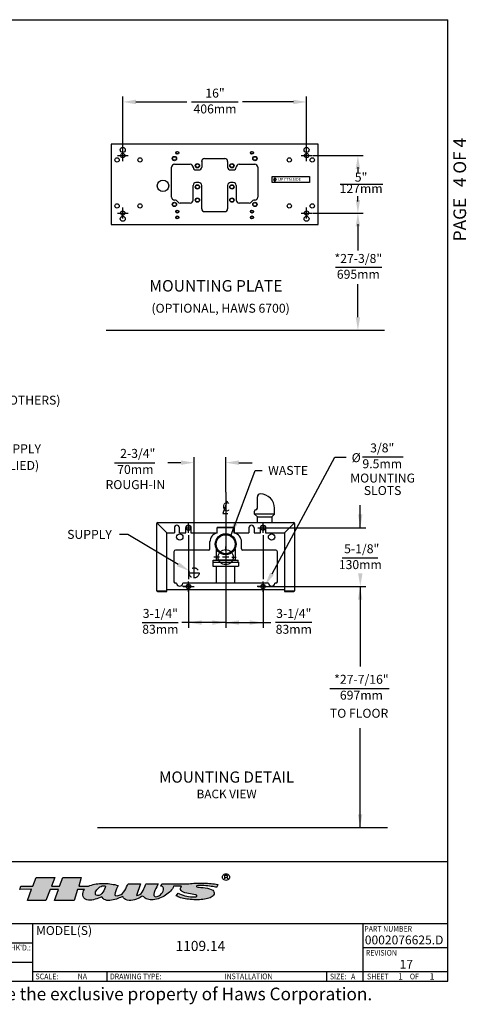
# Model space of a CAD drawing. Extents: x 1 to 115, y -1 to 85.
# Drawn here: x 76 to 115, y -1 to 85 of the extents above; entities that cross this region are included whole.
import ezdxf
from ezdxf.enums import TextEntityAlignment as Align

# ---------------------------------------------------------------- set-up
doc = ezdxf.new("R2010")
doc.units = 0
doc.header["$LTSCALE"] = 2.5
doc.header["$MEASUREMENT"] = 0
doc.header["$PDSIZE"] = -5
doc.linetypes.add('HIDDEN', pattern=[0.375, 0.25, -0.125])
doc.linetypes.add('PHANTOM', pattern=[2.5, 1.25, -0.25, 0.25, -0.25, 0.25, -0.25])
doc.layers.get('0').update_dxf_attribs({"linetype": 'CONTINUOUS'})
doc.layers.get('Defpoints').update_dxf_attribs({"linetype": 'CONTINUOUS'})
for name, color, linetype in [('BOWL', 7, 'CONTINUOUS'), ('DIM1', 1, 'CONTINUOUS'), ('HIDDEN', 1, 'HIDDEN'), ('ROUGH-IN', 1, 'CONTINUOUS'), ('zBORDER', 8, 'CONTINUOUS'), ('zHAWS', 4, 'CONTINUOUS'), ('zPAGE', 4, 'CONTINUOUS'), ('zTRADEMARK', 9, 'CONTINUOUS')]:
    doc.layers.add(name, color=color, linetype=linetype)
doc.styles.add('ARIAL', font='ARIAL.TTF')
doc.styles.add('HB', font='HB.SHX')

# ---------------------------------------------------------------- blocks, each defined once
blk = doc.blocks.new('A SIZE_INST')
at = {"layer": 'zHAWS', "linetype": 'Continuous'}
h = blk.add_hatch(color=130, dxfattribs=at)
h.paths.add_polyline_path([(7.8083, 0.8169), (7.8213, 0.8203), (7.8338, 0.8242), (7.8454, 0.8283), (7.8559, 0.8324), (7.8648, 0.8361), (7.884, 0.8453), (7.8897, 0.8343), (7.8967, 0.8252), (7.9045, 0.8192), (7.9187, 0.8154), (7.9332, 0.8134), (7.9479, 0.8131), (7.9627, 0.8145), (7.9774, 0.8175), (7.992, 0.822), (8.0063, 0.828), (8.0202, 0.8353), (8.0315, 0.8431), (8.0397, 0.846), (8.0459, 0.845), (8.051, 0.8413), (8.056, 0.8359), (8.0619, 0.8302), (8.0697, 0.8251), (8.0804, 0.8218), (8.0908, 0.8192), (8.1019, 0.8178), (8.1134, 0.8175), (8.1254, 0.8182), (8.1377, 0.8199), (8.1501, 0.8225), (8.1627, 0.826), (8.1752, 0.8304), (8.1876, 0.8354), (8.1997, 0.8412), (8.2116, 0.8476), (8.223, 0.8547), (8.2338, 0.8622), (8.244, 0.8702), (8.2534, 0.8787), (8.262, 0.8875), (8.2696, 0.8966), (8.2761, 0.9059), (8.2814, 0.9155), (8.2854, 0.9252), (8.3465, 0.9256), (8.3474, 0.9224), (8.3439, 0.9162), (8.3415, 0.9095), (8.3418, 0.8997), (8.3462, 0.8913), (8.3538, 0.8843), (8.364, 0.8785), (8.3763, 0.8737), (8.3899, 0.8698), (8.4043, 0.8666), (8.4187, 0.864), (8.4325, 0.8618), (8.4451, 0.8598), (8.4559, 0.858), (8.4641, 0.8561), (8.4698, 0.8514), (8.4691, 0.8456), (8.4654, 0.8418), (8.4504, 0.8407), (8.4352, 0.8406), (8.4199, 0.8416), (8.4047, 0.8436), (8.3897, 0.8464), (8.375, 0.85), (8.3608, 0.8543), (8.3471, 0.8593), (8.3341, 0.8648), (8.3219, 0.8709), (8.3064, 0.85), (8.3135, 0.8458), (8.3217, 0.8419), (8.3311, 0.8382), (8.3415, 0.8347), (8.3527, 0.8315), (8.3647, 0.8286), (8.3774, 0.826), (8.3907, 0.8238), (8.4044, 0.8218), (8.4185, 0.8202), (8.4327, 0.819), (8.4472, 0.8182), (8.4616, 0.8177), (8.476, 0.8177), (8.4902, 0.8181), (8.5041, 0.819), (8.5176, 0.8203), (8.5305, 0.8221), (8.5429, 0.8244), (8.5545, 0.8271), (8.5653, 0.8305), (8.5752, 0.8343), (8.584, 0.8387), (8.5917, 0.8437), (8.5981, 0.8492), (8.6031, 0.8554), (8.6067, 0.8622), (8.6076, 0.8719), (8.6047, 0.8798), (8.6017, 0.8852), (8.5953, 0.8931), (8.5846, 0.8997), (8.5706, 0.9049), (8.5543, 0.9091), (8.5369, 0.9123), (8.5194, 0.9147), (8.5029, 0.9164), (8.4883, 0.9177), (8.4769, 0.9187), (8.4695, 0.9195), (8.4662, 0.9237), (8.4667, 0.9269), (8.4707, 0.9292), (8.4777, 0.9307), (8.4872, 0.9315), (8.4987, 0.9316), (8.5118, 0.9313), (8.526, 0.9304), (8.5408, 0.9292), (8.5558, 0.9277), (8.5706, 0.926), (8.5845, 0.9242), (8.5972, 0.9224), (8.6082, 0.9206), (8.617, 0.919), (8.6232, 0.9176), (8.6263, 0.9165), (8.6309, 0.9264), (8.6355, 0.9352), (8.6377, 0.939), (8.6242, 0.9413), (8.6105, 0.9433), (8.5968, 0.945), (8.583, 0.9465), (8.5691, 0.9477), (8.5553, 0.9487), (8.5414, 0.9495), (8.5275, 0.95), (8.5137, 0.9503), (8.4999, 0.9504), (8.4862, 0.9503), (8.4727, 0.9499), (8.4593, 0.9494), (8.446, 0.9486), (8.433, 0.9476), (8.4201, 0.9465), (8.4075, 0.9451), (8.1934, 0.9451), (8.1852, 0.9264), (8.1924, 0.9256), (8.1979, 0.9241), (8.202, 0.9204), (8.2052, 0.9094), (8.2053, 0.8981), (8.2027, 0.887), (8.1979, 0.8764), (8.1912, 0.8666), (8.1832, 0.858), (8.1742, 0.851), (8.1646, 0.8458), (8.155, 0.8429), (8.1456, 0.8426), (8.137, 0.8453), (8.1296, 0.8513), (8.1298, 0.8627), (8.1331, 0.8763), (8.1386, 0.8912), (8.1453, 0.9065), (8.1525, 0.9212), (8.1591, 0.9344), (8.1642, 0.9451), (8.0694, 0.9451), (8.0668, 0.9429), (8.0638, 0.9368), (8.0603, 0.9277), (8.0561, 0.9164), (8.0511, 0.904), (8.045, 0.8912), (8.0376, 0.8789), (8.0289, 0.868), (8.0185, 0.8594), (8.0064, 0.854), (7.9924, 0.8526), (8.0252, 0.9451), (8.0086, 0.9451), (7.9921, 0.9451), (7.9756, 0.9451), (7.9594, 0.9451), (7.9434, 0.9451), (7.9277, 0.9451), (7.9214, 0.9334), (7.9145, 0.9196), (7.907, 0.9049), (7.8989, 0.8904), (7.8901, 0.8774), (7.8808, 0.867), (7.8708, 0.8604), (7.8556, 0.8535), (7.8392, 0.8482), (7.8243, 0.8513), (7.8216, 0.8609), (7.8235, 0.8742), (7.8284, 0.8894), (7.8349, 0.9052), (7.8415, 0.9198), (7.8466, 0.9317), (7.8339, 0.9349), (7.8211, 0.9378), (7.808, 0.9403), (7.7947, 0.9426), (7.7814, 0.9445), (7.7679, 0.946), (7.7544, 0.9471), (7.7409, 0.9477), (7.7273, 0.9479), (7.7139, 0.9477), (7.7005, 0.9469), (7.6872, 0.9456), (7.6741, 0.9437), (7.6612, 0.9412), (7.6485, 0.9382), (7.6361, 0.9345), (7.624, 0.9302), (7.6122, 0.9252), (7.5358, 0.9256), (7.5554, 0.9946), (7.4087, 0.9946), (7.3827, 0.9251), (7.3203, 0.9251), (7.3467, 0.9951), (7.1977, 0.9951), (7.1727, 0.9256), (7.076, 0.9256), (7.0688, 0.9008), (7.1622, 0.9013), (7.1285, 0.8113), (7.2747, 0.8118), (7.3103, 0.9008), (7.3741, 0.9008), (7.3431, 0.8118), (7.498, 0.8118), (7.5267, 0.9008), (7.5803, 0.9008), (7.574, 0.8897), (7.5695, 0.8783), (7.5669, 0.8665), (7.5668, 0.8548), (7.5694, 0.8437), (7.5752, 0.8336), (7.5847, 0.825), (7.5983, 0.8183), (7.6117, 0.8157), (7.6252, 0.8151), (7.6387, 0.8163), (7.6523, 0.8188), (7.6658, 0.8223), (7.6791, 0.8266), (7.6923, 0.8313), (7.7054, 0.836), (7.7181, 0.8405), (7.7218, 0.8392), (7.728, 0.829), (7.7362, 0.8216), (7.746, 0.8164), (7.7571, 0.8134), (7.7691, 0.8122), (7.7819, 0.8126), (7.7951, 0.8142)])
h.paths.add_polyline_path([(7.7266, 0.8777), (7.7175, 0.8666), (7.707, 0.858), (7.6953, 0.853), (7.6826, 0.8526), (7.6743, 0.8554), (7.6691, 0.86), (7.6667, 0.866), (7.6668, 0.8731), (7.6691, 0.881), (7.6733, 0.8892), (7.6791, 0.8975), (7.6862, 0.9056), (7.6943, 0.913), (7.7032, 0.9194), (7.7124, 0.9245), (7.7218, 0.9279), (7.731, 0.9293), (7.7398, 0.9284), (7.7477, 0.9247), (7.7449, 0.9147), (7.7404, 0.9029), (7.7343, 0.8901)], flags=16)
at = {"layer": 'zBORDER'}
for p, q in [((0.2638, 7.7875), (10.4563, 7.7875)), ((10.4563, 0.1725), (10.4563, 7.7875)), ((10.4563, 1.1181), (6.2643, 1.1181)), ((6.2643, 0.6294), (10.4563, 0.6294)), ((7.1687, 0.6294), (7.1687, 0.1725)), ((9.7825, 0.6294), (9.7825, 0.1725)), ((6.2643, 0.4771), (7.1687, 0.4771)), ((9.7825, 0.44), (10.4563, 0.44)), ((6.2643, 0.3248), (7.1687, 0.3248)), ((7.1687, 0.2506), (9.7825, 0.2506)), ((7.7585, 0.2506), (7.7585, 0.1725)), ((9.4968, 0.2506), (9.4968, 0.1725)), ((9.7825, 0.2506), (10.4563, 0.2506)), ((0.2638, 0.1725), (10.4563, 0.1725))]:
    blk.add_line(p, q, dxfattribs=at)
at = {"layer": 'zHAWS', "linetype": 'Continuous'}
for p, q in [((8.6763, 1.011), (8.6805, 1.0167)), ((8.6805, 1.0167), (8.6864, 1.021)), ((8.6864, 1.021), (8.6931, 1.0236)), ((8.6931, 1.0236), (8.7006, 1.0245)), ((8.7006, 1.0245), (8.708, 1.0236)), ((8.708, 1.0236), (8.7147, 1.021)), ((8.7147, 1.021), (8.7206, 1.0167)), ((8.7206, 1.0167), (8.7252, 1.011)), ((7.1727, 0.9256), (7.1977, 0.9951)), ((7.1977, 0.9951), (7.3467, 0.9951)), ((7.3467, 0.9951), (7.3203, 0.9251)), ((7.3827, 0.9251), (7.4087, 0.9946)), ((7.4087, 0.9946), (7.5554, 0.9946)), ((7.5554, 0.9946), (7.5358, 0.9256)), ((7.6361, 0.9345), (7.6485, 0.9382)), ((7.6485, 0.9382), (7.6612, 0.9412)), ((7.6612, 0.9412), (7.6741, 0.9437)), ((7.6741, 0.9437), (7.6872, 0.9456)), ((7.6872, 0.9456), (7.7005, 0.9469)), ((7.7005, 0.9469), (7.7139, 0.9477)), ((7.7139, 0.9477), (7.7273, 0.9479)), ((7.7273, 0.9479), (7.7409, 0.9477)), ((7.7409, 0.9477), (7.7544, 0.9471)), ((7.7544, 0.9471), (7.7679, 0.946)), ((7.7679, 0.946), (7.7814, 0.9445)), ((7.7814, 0.9445), (7.7947, 0.9426)), ((7.7947, 0.9426), (7.808, 0.9403)), ((7.808, 0.9403), (7.8211, 0.9378)), ((7.8211, 0.9378), (7.8339, 0.9349)), ((7.9214, 0.9334), (7.9277, 0.9451)), ((7.9277, 0.9451), (7.9277, 0.9451)), ((7.9277, 0.9451), (7.9434, 0.9451)), ((7.9434, 0.9451), (7.9594, 0.9451)), ((7.9594, 0.9451), (7.9756, 0.9451)), ((7.9756, 0.9451), (7.9921, 0.9451)), ((7.9921, 0.9451), (8.0086, 0.9451)), ((8.0252, 0.9451), (7.9924, 0.8526)), ((8.0086, 0.9451), (8.0252, 0.9451)), ((8.0603, 0.9277), (8.0638, 0.9368)), ((8.0638, 0.9368), (8.0668, 0.9429)), ((8.0668, 0.9429), (8.0694, 0.9451)), ((8.0694, 0.9451), (8.1642, 0.9451)), ((8.1642, 0.9451), (8.1591, 0.9344)), ((8.1852, 0.9264), (8.1934, 0.9451)), ((8.1934, 0.9451), (8.4075, 0.9451)), ((8.4075, 0.9451), (8.4201, 0.9465)), ((8.4201, 0.9465), (8.433, 0.9476)), ((8.433, 0.9476), (8.446, 0.9486)), ((8.446, 0.9486), (8.4593, 0.9494)), ((8.4593, 0.9494), (8.4727, 0.9499)), ((8.4727, 0.9499), (8.4862, 0.9503)), ((8.4862, 0.9503), (8.4999, 0.9504)), ((8.4999, 0.9504), (8.5137, 0.9503)), ((8.5137, 0.9503), (8.5275, 0.95)), ((8.5275, 0.95), (8.5414, 0.9495)), ((8.5414, 0.9495), (8.5553, 0.9487)), ((8.5553, 0.9487), (8.5691, 0.9477)), ((8.5691, 0.9477), (8.583, 0.9465)), ((8.583, 0.9465), (8.5968, 0.945)), ((8.5968, 0.945), (8.6105, 0.9433)), ((8.6105, 0.9433), (8.6242, 0.9413)), ((8.6242, 0.9413), (8.6377, 0.939)), ((8.6377, 0.939), (8.6355, 0.9352)), ((8.6728, 0.998), (8.6737, 1.0048)), ((8.6737, 0.9909), (8.6728, 0.998)), ((8.6737, 1.0048), (8.6763, 1.011)), ((8.6764, 0.9845), (8.6737, 0.9909)), ((8.681, 0.9789), (8.6764, 0.9845)), ((8.6865, 0.9748), (8.681, 0.9789)), ((8.6931, 0.9723), (8.6865, 0.9748)), ((8.6916, 0.983), (8.6916, 1.0127)), ((8.6916, 1.0127), (8.7019, 1.0127)), ((8.6916, 0.9956), (8.7019, 0.9956)), ((8.7006, 0.9715), (8.6931, 0.9723)), ((8.708, 0.9724), (8.7006, 0.9715)), ((8.7019, 1.0127), (8.7082, 1.0117)), ((8.7019, 0.9956), (8.7082, 0.9966)), ((8.7147, 0.975), (8.708, 0.9724)), ((8.7082, 1.0117), (8.7121, 1.0086)), ((8.7082, 0.9966), (8.7121, 0.9998)), ((8.7082, 0.9966), (8.7096, 0.9951)), ((8.7096, 0.9951), (8.7109, 0.9926)), ((8.7109, 0.9926), (8.7117, 0.9897)), ((8.7117, 0.9897), (8.7119, 0.9881)), ((8.7119, 0.9881), (8.712, 0.9871)), ((8.712, 0.9871), (8.7121, 0.986)), ((8.7121, 1.0086), (8.7131, 1.0042)), ((8.7121, 0.9998), (8.7131, 1.0042)), ((8.7121, 0.986), (8.7135, 0.983)), ((8.7206, 0.9793), (8.7147, 0.975)), ((8.7252, 0.9846), (8.7206, 0.9793)), ((8.7252, 1.011), (8.7279, 1.0048)), ((8.7279, 0.9909), (8.7252, 0.9846)), ((8.7279, 1.0048), (8.7288, 0.998)), ((8.7288, 0.998), (8.7279, 0.9909)), ((7.0688, 0.9008), (7.076, 0.9256)), ((7.1622, 0.9013), (7.0688, 0.9008)), ((7.076, 0.9256), (7.1727, 0.9256)), ((7.1285, 0.8113), (7.1622, 0.9013)), ((7.3103, 0.9008), (7.2747, 0.8118)), ((7.3741, 0.9008), (7.3103, 0.9008)), ((7.3203, 0.9251), (7.3827, 0.9251)), ((7.3431, 0.8118), (7.3741, 0.9008)), ((7.5267, 0.9008), (7.498, 0.8118)), ((7.58, 0.9008), (7.5267, 0.9008)), ((7.5358, 0.9256), (7.6122, 0.9252)), ((7.5668, 0.8548), (7.5669, 0.8665)), ((7.5669, 0.8665), (7.5695, 0.8783)), ((7.5695, 0.8783), (7.574, 0.8897)), ((7.574, 0.8897), (7.58, 0.9004)), ((7.58, 0.9004), (7.58, 0.9008)), ((7.6122, 0.9252), (7.624, 0.9302)), ((7.624, 0.9302), (7.6361, 0.9345)), ((7.6667, 0.866), (7.6668, 0.8731)), ((7.6691, 0.86), (7.6667, 0.866)), ((7.6668, 0.8731), (7.6691, 0.881)), ((7.6691, 0.881), (7.6733, 0.8892)), ((7.6743, 0.8554), (7.6691, 0.86)), ((7.6733, 0.8892), (7.6791, 0.8975)), ((7.6791, 0.8975), (7.6862, 0.9056)), ((7.6862, 0.9056), (7.6943, 0.913)), ((7.6943, 0.913), (7.7032, 0.9194)), ((7.707, 0.858), (7.6953, 0.853)), ((7.7032, 0.9194), (7.7124, 0.9245)), ((7.7175, 0.8666), (7.707, 0.858)), ((7.7124, 0.9245), (7.7218, 0.9279)), ((7.7266, 0.8777), (7.7175, 0.8666)), ((7.7218, 0.9279), (7.731, 0.9293)), ((7.7343, 0.8901), (7.7266, 0.8777)), ((7.731, 0.9293), (7.7398, 0.9284)), ((7.7404, 0.9029), (7.7343, 0.8901)), ((7.7398, 0.9284), (7.7477, 0.9247)), ((7.7449, 0.9147), (7.7404, 0.9029)), ((7.7477, 0.9247), (7.7449, 0.9147)), ((7.8235, 0.8742), (7.8216, 0.8609)), ((7.8216, 0.8609), (7.8243, 0.8513)), ((7.8284, 0.8894), (7.8235, 0.8742)), ((7.8349, 0.9052), (7.8284, 0.8894)), ((7.8339, 0.9349), (7.8466, 0.9317)), ((7.8415, 0.9198), (7.8349, 0.9052)), ((7.8466, 0.9317), (7.8415, 0.9198)), ((7.8556, 0.8535), (7.8708, 0.8604)), ((7.8708, 0.8604), (7.8808, 0.867)), ((7.8808, 0.867), (7.8901, 0.8774)), ((7.8901, 0.8774), (7.8989, 0.8904)), ((7.8989, 0.8904), (7.907, 0.9049)), ((7.907, 0.9049), (7.9145, 0.9196)), ((7.9145, 0.9196), (7.9214, 0.9334)), ((8.0064, 0.854), (8.0185, 0.8594)), ((8.0185, 0.8594), (8.0289, 0.868)), ((8.0289, 0.868), (8.0376, 0.8789)), ((8.0376, 0.8789), (8.045, 0.8912)), ((8.045, 0.8912), (8.0511, 0.904)), ((8.0511, 0.904), (8.0561, 0.9164)), ((8.0561, 0.9164), (8.0603, 0.9277)), ((8.1298, 0.8627), (8.1296, 0.8513)), ((8.1331, 0.8763), (8.1298, 0.8627)), ((8.1386, 0.8912), (8.1331, 0.8763)), ((8.1453, 0.9065), (8.1386, 0.8912)), ((8.1525, 0.9212), (8.1453, 0.9065)), ((8.1591, 0.9344), (8.1525, 0.9212)), ((8.1742, 0.851), (8.1832, 0.858)), ((8.1832, 0.858), (8.1912, 0.8666)), ((8.1924, 0.9256), (8.1852, 0.9264)), ((8.1912, 0.8666), (8.1979, 0.8764)), ((8.1979, 0.9241), (8.1924, 0.9256)), ((8.202, 0.9204), (8.1979, 0.9241)), ((8.1979, 0.8764), (8.2027, 0.887)), ((8.2052, 0.9094), (8.202, 0.9204)), ((8.2027, 0.887), (8.2053, 0.8981)), ((8.2053, 0.8981), (8.2052, 0.9094)), ((8.2338, 0.8622), (8.223, 0.8547)), ((8.244, 0.8702), (8.2338, 0.8622)), ((8.2534, 0.8787), (8.244, 0.8702)), ((8.262, 0.8875), (8.2534, 0.8787)), ((8.2696, 0.8966), (8.262, 0.8875)), ((8.2761, 0.9059), (8.2696, 0.8966)), ((8.2814, 0.9155), (8.2761, 0.9059)), ((8.2854, 0.9252), (8.2814, 0.9155)), ((8.3465, 0.9256), (8.2854, 0.9252)), ((8.3064, 0.85), (8.3219, 0.8709)), ((8.3219, 0.8709), (8.3341, 0.8648)), ((8.3341, 0.8648), (8.3471, 0.8593)), ((8.3415, 0.9095), (8.3439, 0.9162)), ((8.3418, 0.8997), (8.3415, 0.9095)), ((8.3462, 0.8913), (8.3418, 0.8997)), ((8.3439, 0.9162), (8.3474, 0.9224)), ((8.3538, 0.8843), (8.3462, 0.8913)), ((8.3474, 0.9224), (8.3465, 0.9256)), ((8.3471, 0.8593), (8.3608, 0.8543)), ((8.364, 0.8785), (8.3538, 0.8843)), ((8.3763, 0.8737), (8.364, 0.8785)), ((8.3899, 0.8698), (8.3763, 0.8737)), ((8.4043, 0.8666), (8.3899, 0.8698)), ((8.4187, 0.864), (8.4043, 0.8666)), ((8.4325, 0.8618), (8.4187, 0.864)), ((8.4451, 0.8598), (8.4325, 0.8618)), ((8.4559, 0.858), (8.4451, 0.8598)), ((8.4641, 0.8561), (8.4559, 0.858)), ((8.4667, 0.9269), (8.4662, 0.9237)), ((8.4662, 0.9237), (8.4695, 0.9195)), ((8.4707, 0.9292), (8.4667, 0.9269)), ((8.4695, 0.9195), (8.4769, 0.9187)), ((8.4777, 0.9307), (8.4707, 0.9292)), ((8.4769, 0.9187), (8.4883, 0.9177)), ((8.4872, 0.9315), (8.4777, 0.9307)), ((8.4987, 0.9316), (8.4872, 0.9315)), ((8.4883, 0.9177), (8.5029, 0.9164)), ((8.5118, 0.9313), (8.4987, 0.9316)), ((8.5029, 0.9164), (8.5194, 0.9147)), ((8.526, 0.9304), (8.5118, 0.9313)), ((8.5194, 0.9147), (8.5369, 0.9123)), ((8.5408, 0.9292), (8.526, 0.9304)), ((8.5369, 0.9123), (8.5543, 0.9091)), ((8.5558, 0.9277), (8.5408, 0.9292)), ((8.5543, 0.9091), (8.5706, 0.9049)), ((8.5706, 0.926), (8.5558, 0.9277)), ((8.5845, 0.9242), (8.5706, 0.926)), ((8.5706, 0.9049), (8.5846, 0.8997)), ((8.5972, 0.9224), (8.5845, 0.9242)), ((8.5846, 0.8997), (8.5953, 0.8931)), ((8.5953, 0.8931), (8.6017, 0.8852)), ((8.6082, 0.9206), (8.5972, 0.9224)), ((8.6017, 0.8852), (8.6047, 0.8798)), ((8.6067, 0.8622), (8.6031, 0.8554)), ((8.6047, 0.8798), (8.6076, 0.8719)), ((8.6076, 0.8719), (8.6067, 0.8622)), ((8.617, 0.919), (8.6082, 0.9206)), ((8.6232, 0.9176), (8.617, 0.919)), ((8.6263, 0.9165), (8.6232, 0.9176)), ((8.6309, 0.9264), (8.6263, 0.9165)), ((8.6355, 0.9352), (8.6309, 0.9264)), ((7.2747, 0.8118), (7.1285, 0.8113)), ((7.498, 0.8118), (7.3431, 0.8118)), ((7.5694, 0.8437), (7.5668, 0.8548)), ((7.5752, 0.8336), (7.5694, 0.8437)), ((7.5847, 0.825), (7.5752, 0.8336)), ((7.5983, 0.8183), (7.5847, 0.825)), ((7.6117, 0.8157), (7.5983, 0.8183)), ((7.6252, 0.8151), (7.6117, 0.8157)), ((7.6387, 0.8163), (7.6252, 0.8151)), ((7.6523, 0.8188), (7.6387, 0.8163)), ((7.6658, 0.8223), (7.6523, 0.8188)), ((7.6791, 0.8266), (7.6658, 0.8223)), ((7.6826, 0.8526), (7.6743, 0.8554)), ((7.6923, 0.8313), (7.6791, 0.8266)), ((7.6953, 0.853), (7.6826, 0.8526)), ((7.7054, 0.836), (7.6923, 0.8313)), ((7.7181, 0.8405), (7.7054, 0.836)), ((7.7218, 0.8392), (7.7181, 0.8405)), ((7.728, 0.829), (7.7218, 0.8392)), ((7.7218, 0.8392), (7.7218, 0.8392)), ((7.7362, 0.8216), (7.728, 0.829)), ((7.746, 0.8164), (7.7362, 0.8216)), ((7.7571, 0.8134), (7.746, 0.8164)), ((7.7691, 0.8122), (7.7571, 0.8134)), ((7.7819, 0.8126), (7.7691, 0.8122)), ((7.7951, 0.8142), (7.7819, 0.8126)), ((7.8083, 0.8169), (7.7951, 0.8142)), ((7.8213, 0.8203), (7.8083, 0.8169)), ((7.8338, 0.8242), (7.8213, 0.8203)), ((7.8243, 0.8513), (7.8392, 0.8482)), ((7.8454, 0.8283), (7.8338, 0.8242)), ((7.8392, 0.8482), (7.8556, 0.8535)), ((7.8559, 0.8324), (7.8454, 0.8283)), ((7.8648, 0.8361), (7.8559, 0.8324)), ((7.884, 0.8453), (7.8648, 0.8361)), ((7.8897, 0.8343), (7.884, 0.8453)), ((7.8967, 0.8252), (7.8897, 0.8343)), ((7.9045, 0.8192), (7.8967, 0.8252)), ((7.9187, 0.8154), (7.9045, 0.8192)), ((7.9332, 0.8134), (7.9187, 0.8154)), ((7.9479, 0.8131), (7.9332, 0.8134)), ((7.9627, 0.8145), (7.9479, 0.8131)), ((7.9774, 0.8175), (7.9627, 0.8145)), ((7.992, 0.822), (7.9774, 0.8175)), ((8.0063, 0.828), (7.992, 0.822)), ((7.9924, 0.8526), (8.0064, 0.854)), ((8.0202, 0.8353), (8.0063, 0.828)), ((8.0315, 0.8431), (8.0202, 0.8353)), ((8.0397, 0.846), (8.0315, 0.8431)), ((8.0459, 0.845), (8.0397, 0.846)), ((8.051, 0.8413), (8.0459, 0.845)), ((8.056, 0.8359), (8.051, 0.8413)), ((8.0619, 0.8302), (8.056, 0.8359)), ((8.0697, 0.8251), (8.0619, 0.8302)), ((8.0804, 0.8218), (8.0697, 0.8251)), ((8.0908, 0.8192), (8.0804, 0.8218)), ((8.0804, 0.8218), (8.0804, 0.8218)), ((8.1019, 0.8178), (8.0908, 0.8192)), ((8.1134, 0.8175), (8.1019, 0.8178)), ((8.1254, 0.8182), (8.1134, 0.8175)), ((8.1377, 0.8199), (8.1254, 0.8182)), ((8.1296, 0.8513), (8.137, 0.8453)), ((8.1296, 0.8513), (8.1296, 0.8513)), ((8.137, 0.8453), (8.1456, 0.8426)), ((8.1501, 0.8225), (8.1377, 0.8199)), ((8.1456, 0.8426), (8.155, 0.8429)), ((8.1627, 0.826), (8.1501, 0.8225)), ((8.155, 0.8429), (8.1646, 0.8458)), ((8.1752, 0.8304), (8.1627, 0.826)), ((8.1646, 0.8458), (8.1742, 0.851)), ((8.1876, 0.8354), (8.1752, 0.8304)), ((8.1997, 0.8412), (8.1876, 0.8354)), ((8.2116, 0.8476), (8.1997, 0.8412)), ((8.223, 0.8547), (8.2116, 0.8476)), ((8.3135, 0.8458), (8.3064, 0.85)), ((8.3064, 0.85), (8.3064, 0.85)), ((8.3217, 0.8419), (8.3135, 0.8458)), ((8.3311, 0.8382), (8.3217, 0.8419)), ((8.3415, 0.8347), (8.3311, 0.8382)), ((8.3527, 0.8315), (8.3415, 0.8347)), ((8.3647, 0.8286), (8.3527, 0.8315)), ((8.3608, 0.8543), (8.375, 0.85)), ((8.3774, 0.826), (8.3647, 0.8286)), ((8.375, 0.85), (8.3897, 0.8464)), ((8.3907, 0.8238), (8.3774, 0.826)), ((8.3897, 0.8464), (8.4047, 0.8436)), ((8.4044, 0.8218), (8.3907, 0.8238)), ((8.4185, 0.8202), (8.4044, 0.8218)), ((8.4047, 0.8436), (8.4199, 0.8416)), ((8.4327, 0.819), (8.4185, 0.8202)), ((8.4199, 0.8416), (8.4352, 0.8406)), ((8.4472, 0.8182), (8.4327, 0.819)), ((8.4352, 0.8406), (8.4504, 0.8407)), ((8.4616, 0.8177), (8.4472, 0.8182)), ((8.4504, 0.8407), (8.4654, 0.8418)), ((8.476, 0.8177), (8.4616, 0.8177)), ((8.4698, 0.8514), (8.4641, 0.8561)), ((8.4654, 0.8418), (8.4691, 0.8456)), ((8.4691, 0.8456), (8.4698, 0.8514)), ((8.4902, 0.8181), (8.476, 0.8177)), ((8.5041, 0.819), (8.4902, 0.8181)), ((8.5176, 0.8203), (8.5041, 0.819)), ((8.5305, 0.8221), (8.5176, 0.8203)), ((8.5429, 0.8244), (8.5305, 0.8221)), ((8.5545, 0.8271), (8.5429, 0.8244)), ((8.5653, 0.8305), (8.5545, 0.8271)), ((8.5752, 0.8343), (8.5653, 0.8305)), ((8.584, 0.8387), (8.5752, 0.8343)), ((8.5917, 0.8437), (8.584, 0.8387)), ((8.5981, 0.8492), (8.5917, 0.8437)), ((8.6031, 0.8554), (8.5981, 0.8492))]:
    blk.add_line(p, q, dxfattribs=at)
at = {"layer": 'zBORDER', "color": 4, "style": 'ARIAL'}
blk.add_text('MODEL(S)', height=0.07, dxfattribs=at).set_placement((7.1973, 0.5395))
at = {"layer": 'zBORDER', "color": 4, "style": 'ARIAL', "width": 0.9}
for s, height, p in [('PART NUMBER', 0.045029, (9.7952, 0.5652)), ("CHK'D.:", 0.04503, (6.9602, 0.4165)), ('SCALE:', 0.04503, (7.1936, 0.1885)), ('DRAWING TYPE:', 0.045029, (7.7824, 0.1884)), ('SHEET', 0.04503, (9.8168, 0.1885)), ('OF', 0.04503, (10.156, 0.1885))]:
    blk.add_text(s, height=height, dxfattribs=at).set_placement(p)
for s, p in [('REVISION', (9.9304, 0.3759)), ('SIZE:   A', (9.6238, 0.1883))]:
    blk.add_text(s, height=0.04503, dxfattribs=at).set_placement(p, align=Align.CENTER)
at = {"layer": 'zBORDER', "color": 4, "style": 'ARIAL'}
for tag, height, p in [('#1', 0.045, (6.4193, 0.5197)), ('#2', 0.045, (6.8239, 0.5155)), ('REVNAME', 0.045, (7.0574, 0.5158)), ('MODEL(S)', 0.08, (8.4981, 0.4525)), ('PART#', 0.07, (10.1105, 0.4999)), ('NAME1', 0.045, (6.4588, 0.364)), ('NAME2', 0.045, (7.0567, 0.3632)), ('TITLE:', 0.08, (8.4959, 0.3278)), ('REV.', 0.07, (10.1282, 0.3073)), ('NAME3', 0.045, (6.4999, 0.2116)), ('1', 0.0504, (10.0824, 0.2116)), ('X', 0.0504, (10.3312, 0.2116))]:
    blk.add_attdef(tag, text='', height=height, dxfattribs=at).set_placement(p, align=Align.MIDDLE_CENTER)
at = {"layer": 'zBORDER', "color": 4, "style": 'ARIAL', "width": 0.9}
for tag, p in [('DATE2', (6.9573, 0.2116)), ('SC', (7.5641, 0.2116)), ('DWG.TYPE', (8.879, 0.2116))]:
    blk.add_attdef(tag, text='', height=0.045, dxfattribs=at).set_placement(p, align=Align.MIDDLE_CENTER)
at = {"layer": 'zBORDER', "color": 4, "style": 'ARIAL'}
blk.add_attdef('YR', (0.5148, 0.0298), '', height=0.1, dxfattribs=at)
at = {"layer": 'zPAGE', "color": 4, "style": 'ARIAL'}
blk.add_text('PAGE', height=0.1, rotation=90, dxfattribs=at).set_placement((10.6009, 6.0329))
blk.add_attdef("PG#'S", (10.6009, 6.462), '', height=0.1, rotation=90, dxfattribs=at)
at = {"layer": 'zTRADEMARK', "color": 4, "style": 'ARIAL'}
blk.add_text('HAWS   and other trademarks used in these materials are the exclusive property of Haws Corporation.', height=0.1, dxfattribs=at).set_placement((3.4399, 0.0223))

msp = doc.modelspace()

# ---------------------------------------------------------------- linework, layer by layer
for p, q in [((92.87584, 40.43662), (94.37584, 40.43662)), ((92.87584, 39.95513), (92.87584, 40.43662)), ((92.87584, 40.43662), (94.37584, 40.43662)), ((92.87584, 39.95513), (92.87584, 40.43662)), ((92.87584, 39.95613), (92.87584, 40.43512)), ((94.37584, 40.43662), (94.37584, 39.95513)), ((94.37584, 40.43662), (94.37584, 39.95513)), ((94.37584, 39.95613), (94.37584, 40.43512)), ((92.25084, 38.59412), (92.25084, 39.21662)), ((95.00084, 38.59412), (95.00084, 39.21662)), ((89.12584, 38.34412), (89.12584, 35.71412)), ((92.12584, 38.46912), (89.25084, 38.46912)), ((98.00084, 38.46912), (95.12584, 38.46912)), ((98.12584, 35.71412), (98.12584, 38.34412)), ((89.34659, 35.58912), (89.25084, 35.58912)), ((97.34659, 35.58912), (89.90509, 35.58912)), ((98.00084, 35.58912), (97.90509, 35.58912)), ((98.75084, 35.02812), (88.50084, 35.02812))]:
    msp.add_line(p, q)
for centre, radius in [((90.37584, 40.43412), 0.22), ((96.87584, 40.43412), 0.22), ((89.62584, 39.62162), 0.28125), ((97.62584, 39.62162), 0.28125), ((90.37584, 35.30912), 0.1875), ((90.37584, 35.30912), 0.1875), ((96.87584, 35.30912), 0.1875), ((96.87584, 35.30912), 0.1875)]:
    msp.add_circle(centre, radius)
for centre, radius, start, end in [((93.00084, 39.21562), 0.75, 99.5940682, 180), ((94.25084, 39.21562), 0.75, 0, 80.4059318), ((89.25084, 38.34412), 0.125, 90, 180), ((92.12584, 38.59412), 0.125, 270, 0), ((95.12584, 38.59412), 0.125, 180, 270), ((98.00084, 38.34412), 0.125, 0, 90), ((89.25084, 35.71412), 0.125, 180, 270), ((89.62584, 35.62262), 0.28125, 186.8050592, 353.2853885), ((97.62584, 35.62162), 0.28125, 186.6356697, 353.3643303), ((97.62584, 35.62262), 0.28125, 186.8408051, 353.1591949), ((98.00084, 35.71412), 0.125, 270, 0)]:
    msp.add_arc(centre, radius, start, end)
at = {"layer": 'BOWL'}
for p, q in [((101.66631, 73.84178), (83.66631, 73.84178)), ((83.66631, 73.84178), (83.66631, 66.84178)), ((101.66631, 66.84178), (101.66631, 73.84178)), ((89.16631, 72.09178), (90.54131, 72.09178)), ((91.54131, 72.34178), (91.54131, 71.84183)), ((91.79131, 72.59178), (93.54131, 72.59178)), ((93.79131, 72.34178), (93.79131, 71.84183)), ((94.79131, 72.09178), (96.16631, 72.09178)), ((88.91631, 69.21678), (88.91631, 71.84178)), ((90.79131, 71.84178), (90.79131, 71.84183)), ((91.04131, 71.59183), (91.29131, 71.59183)), ((94.04131, 71.59183), (94.29131, 71.59183)), ((94.54131, 71.84208), (94.54131, 71.84183)), ((94.54131, 71.84183), (94.54131, 71.84178)), ((96.41631, 71.84178), (96.41631, 69.21678)), ((91.29131, 70.49808), (91.04131, 70.49808)), ((94.29131, 70.49808), (94.04131, 70.49808)), ((97.67466, 70.51569), (97.67466, 71.03212)), ((97.67466, 71.03212), (100.92485, 71.03212)), ((100.92485, 70.51569), (97.67466, 70.51569)), ((97.91476, 70.90359), (97.78573, 70.77455)), ((97.78573, 70.77455), (97.86006, 70.77455)), ((97.86006, 70.65359), (97.86006, 70.77455)), ((97.86006, 70.65359), (97.96946, 70.65359)), ((97.91476, 70.90359), (98.04379, 70.77455)), ((97.96946, 70.65359), (97.96946, 70.77455)), ((97.96946, 70.77455), (98.04379, 70.77455)), ((90.79131, 68.96678), (90.79131, 70.24808)), ((91.54131, 68.21678), (91.54131, 70.24808)), ((93.79131, 70.24808), (93.79131, 68.21678)), ((94.54131, 70.24808), (94.54131, 68.96678)), ((90.54131, 68.71678), (89.66631, 68.71678)), ((95.66631, 68.71678), (94.77307, 68.71678)), ((91.79131, 67.96678), (93.54131, 67.96678)), ((83.66631, 66.84178), (101.66631, 66.84178)), ((96.38541, 42.12058), (96.38541, 43.12058)), ((97.88541, 41.62058), (97.88541, 42.12058)), ((96.13541, 41.62058), (96.13541, 41.87058)), ((97.88541, 41.62058), (96.13541, 41.62058)), ((96.13541, 41.62058), (96.38541, 41.37058)), ((96.38541, 40.87162), (96.38541, 41.37058)), ((96.38541, 41.37058), (97.63541, 41.37058)), ((97.63541, 41.37058), (97.88541, 41.62058)), ((97.63541, 41.37058), (97.63541, 40.87162)), ((87.62584, 34.93412), (87.62584, 40.80912)), ((87.64415, 40.85332), (88.50084, 39.99662)), ((87.68834, 40.87162), (99.56334, 40.87162)), ((89.15584, 40.43412), (89.15584, 39.99662)), ((89.59584, 39.99662), (89.59584, 40.43412)), ((90.15584, 39.99662), (90.15584, 40.43412)), ((90.59584, 40.43412), (90.59584, 39.99662)), ((95.65584, 40.43412), (95.65584, 39.99662)), ((96.09584, 40.43412), (96.09584, 39.99662)), ((96.65584, 39.99662), (96.65584, 40.43412)), ((97.09584, 40.43412), (97.09584, 39.99662)), ((99.60754, 40.85332), (98.75084, 39.99662)), ((99.62584, 40.80912), (99.62584, 34.93412)), ((88.50084, 34.87162), (88.50084, 39.99662)), ((88.50084, 39.99662), (89.15584, 39.99662)), ((89.59584, 39.99662), (90.15584, 39.99662)), ((90.59584, 39.99662), (92.87584, 39.99662)), ((94.37584, 39.99662), (95.65584, 39.99662)), ((96.09584, 39.99662), (96.65584, 39.99662)), ((97.09584, 39.99662), (98.75084, 39.99662)), ((98.75084, 39.99662), (98.75084, 34.87162)), ((92.81064, 38.56611), (92.81064, 37.60662)), ((94.44104, 38.56611), (94.44104, 37.60662)), ((92.50084, 37.44162), (94.75084, 37.44162)), ((92.50084, 37.44162), (92.50084, 37.09162)), ((92.50084, 37.09162), (94.75084, 37.09162)), ((92.52453, 37.60662), (94.72716, 37.60662)), ((92.52453, 37.44162), (92.52453, 37.60662)), ((92.52453, 37.44162), (94.72453, 37.44162)), ((94.44104, 37.60662), (92.81064, 37.60662)), ((92.82453, 35.58912), (92.82453, 37.09162)), ((94.42453, 35.58912), (94.42453, 37.09162)), ((94.72453, 37.44162), (94.72453, 37.60662)), ((94.75084, 37.44162), (94.75084, 37.09162)), ((87.68834, 34.94662), (88.50084, 34.94662)), ((87.68834, 34.87162), (88.50084, 34.87162)), ((98.75084, 34.94662), (99.56334, 34.94662)), ((98.75084, 34.87162), (99.56334, 34.87162))]:
    msp.add_line(p, q, dxfattribs=at)
at = {"layer": 'BOWL', "const_width": 0.125}
for points in [[(83.21699, 57.61777), (107.46454, 57.61777)], [(82.4543, 14.30555), (107.71915, 14.30555)]]:
    msp.add_lwpolyline(points, dxfattribs=at)
at = {"layer": 'BOWL'}
for centre, radius in [((84.66631, 73.34178), 0.21875), ((84.66631, 72.84178), 0.1875), ((89.41631, 73.09178), 0.125), ((89.41631, 73.09178), 0.105), ((95.91631, 73.09178), 0.125), ((95.91631, 73.09178), 0.105), ((100.66631, 73.34178), 0.21875), ((100.66631, 72.84178), 0.1875), ((84.16631, 72.46678), 0.1875), ((86.16631, 72.46678), 0.1875), ((89.16631, 72.59178), 0.1875), ((89.16631, 72.59178), 0.1575), ((91.16631, 71.96678), 0.1875), ((91.16631, 71.96678), 0.1575), ((94.16631, 71.96678), 0.1875), ((94.16631, 71.96678), 0.1575), ((96.16631, 72.59178), 0.1875), ((96.16631, 72.59178), 0.1575), ((99.16631, 72.46678), 0.1875), ((101.16631, 72.46678), 0.1875), ((88.16631, 70.21678), 0.5), ((91.16631, 70.12303), 0.1875), ((91.16631, 70.12303), 0.1575), ((94.16631, 70.12303), 0.1875), ((94.16631, 70.12303), 0.1575), ((84.16631, 68.46678), 0.1875), ((86.16631, 68.46678), 0.1875), ((89.16631, 68.59178), 0.1875), ((89.16631, 68.59178), 0.1575), ((91.16631, 68.96678), 0.1875), ((91.16631, 68.96678), 0.1575), ((94.16631, 68.96678), 0.1875), ((94.16631, 68.96678), 0.1575), ((96.16631, 68.59178), 0.1875), ((96.16631, 68.59178), 0.1575), ((99.16631, 68.46678), 0.1875), ((101.16631, 68.46678), 0.1875), ((84.66631, 67.84178), 0.1875), ((89.41631, 67.96678), 0.125), ((89.41631, 67.96678), 0.105), ((95.91631, 67.96678), 0.125), ((95.91631, 67.96678), 0.105), ((100.66631, 67.84178), 0.1875), ((84.66631, 67.34178), 0.21875), ((89.41631, 67.46678), 0.125), ((89.41631, 67.46678), 0.105), ((95.91631, 67.46678), 0.125), ((95.91631, 67.46678), 0.105), ((100.66631, 67.34178), 0.21875), ((93.62584, 38.99662), 0.91), ((93.62584, 38.99662), 0.82597), ((93.62584, 37.87162), 0.656)]:
    msp.add_circle(centre, radius, dxfattribs=at)
for centre, radius, start, end in [((89.16631, 71.84178), 0.25, 90, 180), ((90.54131, 71.84178), 0.25, 0, 90), ((91.79131, 72.34178), 0.25, 90, 180), ((93.54131, 72.34178), 0.25, 0, 90), ((94.79131, 71.84178), 0.25, 90, 180), ((96.16631, 71.84178), 0.25, 0, 90), ((91.04131, 71.84183), 0.25, 180, 270), ((91.29131, 71.84183), 0.25, 270, 0), ((94.04131, 71.84183), 0.25, 180, 270), ((94.29131, 71.84183), 0.25, 270, 0), ((91.04131, 70.24808), 0.25, 90, 180), ((91.29131, 70.24808), 0.25, 0, 90), ((94.04131, 70.24808), 0.25, 90, 180), ((94.29131, 70.24808), 0.25, 360, 90), ((89.16631, 69.21678), 0.25, 180, 270), ((89.16631, 68.59178), 0.375, 36.8698976, 90), ((89.66631, 68.96678), 0.25, 216.8698976, 270), ((90.54131, 68.96678), 0.25, 270, 0), ((94.79131, 68.96678), 0.25, 180, 270), ((95.66631, 68.96678), 0.25, 270, 323.1301024), ((96.16631, 68.59178), 0.375, 90, 143.1301024), ((96.16631, 69.21678), 0.25, 270, 0), ((91.79131, 68.21678), 0.25, 180, 270), ((93.54131, 68.21678), 0.25, 270, 0), ((96.6209, 43.13508), 0.23594, 86.4743848, 183.5256152), ((96.63541, 42.12058), 1.25, 0, 90), ((96.20572, 42.17526), 0.18783, 286.9275131, 343.0724869), ((96.26822, 41.86276), 0.13304, 93.3664607, 176.6335393), ((87.68834, 40.80912), 0.0625, 90, 180), ((89.37584, 40.43412), 0.22, 0, 180), ((90.37584, 40.43412), 0.22, 0, 180), ((95.87584, 40.43412), 0.22, 0, 180), ((96.87584, 40.43412), 0.22, 0, 180), ((99.56334, 40.80912), 0.0625, 0, 90), ((87.68834, 34.93412), 0.0625, 180, 270), ((99.56334, 34.93412), 0.0625, 270, 0)]:
    msp.add_arc(centre, radius, start, end, dxfattribs=at)
for p in [(91.54131, 72.37494), (90.79131, 71.84183)]:
    msp.add_point(p, dxfattribs=at)
at = {"layer": 'Defpoints', "color": 0, "linetype": 'ByBlock'}
for p in [(87.68834, 40.87162), (99.56334, 40.87162), (88.50084, 39.99662), (88.50084, 39.99662), (88.50084, 34.93412)]:
    msp.add_point(p, dxfattribs=at)
at = {"layer": 'DIM1'}
for p, q in [((90.19584, 40.43412), (90.55584, 40.43412)), ((90.37584, 40.61412), (90.37584, 40.25412)), ((96.69584, 40.43412), (97.05584, 40.43412)), ((96.87584, 40.61412), (96.87584, 40.25412)), ((90.10584, 35.30912), (89.86707, 35.30912)), ((90.64584, 35.30912), (90.10584, 35.30912)), ((90.24084, 35.30912), (90.51084, 35.30912)), ((90.37584, 35.57912), (90.37584, 35.03912)), ((90.37584, 35.44412), (90.37584, 35.17412)), ((90.37584, 35.07912), (90.37584, 35.3179)), ((90.64584, 35.30912), (90.88462, 35.30912)), ((96.60584, 35.30912), (96.36707, 35.30912)), ((96.60584, 35.30912), (96.36707, 35.30912)), ((97.14584, 35.30912), (96.60584, 35.30912)), ((97.01084, 35.30912), (96.74084, 35.30912)), ((97.01084, 35.30912), (96.74084, 35.30912)), ((96.87584, 35.57912), (96.87584, 35.03912)), ((96.87584, 35.44412), (96.87584, 35.17412)), ((96.87584, 35.07912), (96.87584, 35.3179)), ((97.14584, 35.30912), (97.38462, 35.30912)), ((97.14584, 35.30912), (97.38462, 35.30912)), ((90.37584, 35.03912), (90.37584, 34.80035)), ((96.87584, 35.03912), (96.87584, 34.80035))]:
    msp.add_line(p, q, dxfattribs=at)
at = {"layer": 'DIM1', "linetype": 'Continuous'}
for p, q in [((93.62584, 38.41162), (93.62584, 38.79762)), ((93.62584, 38.41162), (93.62584, 38.79762)), ((93.08584, 37.87162), (92.59707, 37.87162)), ((93.89584, 37.87162), (93.35584, 37.87162)), ((93.62584, 38.14162), (93.62584, 37.60162)), ((93.62584, 38.14162), (93.62584, 37.60162)), ((94.16584, 37.87162), (94.55184, 37.87162)), ((93.62584, 37.33162), (93.62584, 36.94562))]:
    msp.add_line(p, q, dxfattribs=at)
at = {"layer": 'HIDDEN', "color": 7, "linetype": 'Continuous'}
msp.add_line((94.37584, 40.43662), (92.87584, 40.43662), dxfattribs=at)
at = {"layer": 'ROUGH-IN'}
for p, q in [((84.66631, 73.31178), (84.66631, 77.99038)), ((85.81631, 77.52038), (90.24773, 77.52038)), ((90.64151, 77.52038), (94.71668, 77.52038)), ((99.51631, 77.52038), (95.08488, 77.52038)), ((100.66631, 73.31178), (100.66631, 77.99038)), ((84.66631, 72.37178), (84.66631, 73.31178)), ((100.66631, 72.37178), (100.66631, 73.31178)), ((84.19631, 72.84178), (85.13631, 72.84178)), ((100.19631, 72.84178), (101.13631, 72.84178)), ((101.19756, 72.84178), (105.60743, 72.84178)), ((105.13743, 71.82924), (105.13743, 71.36524)), ((103.58023, 70.34694), (107.30783, 70.34694)), ((105.13743, 68.84183), (105.13743, 69.30583)), ((84.19631, 67.84178), (85.13631, 67.84178)), ((84.66631, 67.37178), (84.66631, 68.31178)), ((100.19631, 67.84178), (101.13631, 67.84178)), ((100.66631, 67.37178), (100.66631, 68.31178)), ((101.19756, 67.84178), (105.60743, 67.84178)), ((105.13743, 66.8714), (105.13743, 64.5694)), ((103.18631, 63.11755), (107.22636, 63.11755)), ((105.13743, 58.76777), (105.13743, 61.63311)), ((97.6657, 36.42653), (103.11662, 46.58546)), ((103.11662, 46.58546), (104.12579, 46.58546)), ((109.07841, 46.58546), (105.53709, 46.58546)), ((83.95255, 46.09192), (87.46226, 46.09192)), ((94.07527, 39.71128), (96.18017, 45.4237)), ((96.18017, 45.4237), (96.81017, 45.4237)), ((93.62584, 43.5347), (93.62584, 31.69906)), ((96.38541, 40.87162), (97.63541, 40.87162)), ((97.32584, 40.43412), (105.81452, 40.43412)), ((85.09318, 39.85006), (84.39318, 39.85006)), ((89.48364, 37.24039), (85.09318, 39.85006)), ((90.37584, 39.7861), (90.37584, 35.94863)), ((96.87584, 39.7861), (96.87584, 35.94863)), ((103.76282, 37.80047), (106.88083, 37.80047)), ((90.87584, 36.04662), (90.87584, 36.94662)), ((90.42584, 36.49662), (91.32584, 36.49662)), ((97.32584, 35.30912), (104.24324, 35.30912)), ((97.79584, 35.30912), (105.81452, 35.30912)), ((105.32996, 35.30912), (105.32996, 28.34965)), ((90.37584, 34.86578), (90.37584, 31.69906)), ((96.87584, 34.86578), (96.87584, 31.69906)), ((86.34676, 32.16906), (89.47731, 32.16906)), ((93.62584, 32.16906), (89.80279, 32.16906)), ((93.62584, 32.16906), (97.55089, 32.16906)), ((101.12542, 32.16906), (97.97512, 32.16906)), ((102.68728, 26.42782), (107.87014, 26.42782)), ((105.32996, 14.30555), (105.32996, 22.9648)), ((97.18834, 14.30555), (103.06334, 14.30555))]:
    msp.add_line(p, q, dxfattribs=at)
at = {"layer": 'ROUGH-IN', "linetype": 'PHANTOM'}
msp.add_line((100.92485, 71.03212), (100.92485, 70.51569), dxfattribs=at)
at = {"layer": 'ROUGH-IN', "linetype": 'Continuous'}
for p, q in [((90.87584, 36.96662), (90.87584, 46.56732)), ((93.62584, 43.5347), (93.62584, 46.56732)), ((89.72584, 46.09732), (88.57584, 46.09732)), ((94.77584, 46.09732), (95.92584, 46.09732)), ((105.34452, 40.43412), (105.34452, 42.38197)), ((90.37584, 39.98412), (90.37584, 40.88412)), ((96.42584, 40.43412), (97.32584, 40.43412)), ((96.87584, 39.98412), (96.87584, 40.88412)), ((89.92584, 35.30912), (90.82584, 35.30912)), ((90.37584, 34.85912), (90.37584, 35.75912)), ((96.42584, 35.30912), (97.32584, 35.30912)), ((96.87584, 34.85912), (96.87584, 35.75912))]:
    msp.add_line(p, q, dxfattribs=at)
at = {"layer": 'ROUGH-IN', "color": 4}
for p, q in [((93.76462, 42.74662), (93.37317, 41.68412)), ((93.37317, 41.68412), (93.82712, 41.68412))]:
    msp.add_line(p, q, dxfattribs=at)
at = {"layer": 'ROUGH-IN', "color": 2, "linetype": 'HIDDEN'}
msp.add_circle((90.87584, 36.49662), 0.4375, dxfattribs=at)
at = {"layer": 'ROUGH-IN'}
for points in [[(85.81631, 77.71205), (85.81631, 77.32872), (84.66631, 77.52038)], [(99.51631, 77.71205), (99.51631, 77.32872), (100.66631, 77.52038)], [(104.94576, 71.69178), (105.3291, 71.69178), (105.13743, 72.84178)], [(104.94576, 68.99178), (105.3291, 68.99178), (105.13743, 67.84178)], [(104.94576, 66.69178), (105.3291, 66.69178), (105.13743, 67.84178)], [(104.94576, 58.76777), (105.3291, 58.76777), (105.13743, 57.61777)], [(105.15286, 41.58412), (105.53619, 41.58412), (105.34452, 40.43412)], [(94.6487, 40.72637), (94.28849, 40.85748), (94.07527, 39.71128)], [(89.57947, 37.40638), (89.3878, 37.0744), (90.47957, 36.66539)], [(97.82907, 36.3263), (97.50233, 36.52677), (97.06431, 35.44632)], [(105.15286, 36.45912), (105.53619, 36.45912), (105.34452, 35.30912)], [(105.13829, 34.15912), (105.52162, 34.15912), (105.32996, 35.30912)], [(91.52584, 32.36073), (91.52584, 31.97739), (90.37584, 32.16906)], [(92.47584, 32.36073), (92.47584, 31.97739), (93.62584, 32.16906)], [(94.77584, 32.36073), (94.77584, 31.97739), (93.62584, 32.16906)], [(95.72584, 32.36073), (95.72584, 31.97739), (96.87584, 32.16906)], [(105.13829, 15.45555), (105.52162, 15.45555), (105.32996, 14.30555)]]:
    msp.add_solid(points, dxfattribs=at)
at = {"layer": 'ROUGH-IN', "linetype": 'Continuous'}
for points in [[(89.72584, 46.28899), (89.72584, 45.90565), (90.87584, 46.09732)], [(94.77584, 46.28899), (94.77584, 45.90565), (93.62584, 46.09732)]]:
    msp.add_solid(points, dxfattribs=at)

# ---------------------------------------------------------------- block references
ref = msp.add_blockref('A SIZE_INST', (-2.05551, -0.97769), dxfattribs=dict(xscale=11, yscale=11, zscale=11))
ref.add_attrib('REV.', '17', dxfattribs={"layer": 'zBORDER', "color": 4, "height": 0.77, "style": 'ARIAL'}).set_placement((109.35445, 2.40306), align=Align.MIDDLE_CENTER)
ref.add_attrib('PART#', '0002076625.D', dxfattribs={"layer": 'zBORDER', "color": 4, "height": 0.77, "style": 'ARIAL'}).set_placement((109.16025, 4.52126), align=Align.MIDDLE_CENTER)
ref.add_attrib('MODEL(S)', '1109.14', dxfattribs={"layer": 'zBORDER', "color": 4, "height": 0.88, "style": 'ARIAL'}).set_placement((91.42398, 4.00008), align=Align.MIDDLE_CENTER)
ref.add_attrib('SC', 'NA', dxfattribs={"layer": 'zBORDER', "color": 4, "height": 0.495319, "style": 'ARIAL', "width": 0.9}).set_placement((81.14977, 1.34947), align=Align.MIDDLE_CENTER)
ref.add_attrib('1', '1', dxfattribs={"layer": 'zBORDER', "color": 4, "height": 0.55476, "style": 'ARIAL'}).set_placement((108.85063, 1.34947), align=Align.MIDDLE_CENTER)
ref.add_attrib('X', '1', dxfattribs={"layer": 'zBORDER', "color": 4, "height": 0.55476, "style": 'ARIAL'}).set_placement((111.58768, 1.34947), align=Align.MIDDLE_CENTER)
ref.add_attrib("PG#'S", '4 OF 4', (114.55416, 70.10474), dxfattribs={"layer": 'zPAGE', "color": 4, "height": 1.1, "rotation": 90, "style": 'ARIAL'})
ref.add_attrib('DWG.TYPE', 'INSTALLATION', dxfattribs={"layer": 'zBORDER', "color": 4, "height": 0.4953186, "style": 'ARIAL', "width": 0.9}).set_placement((95.613, 1.34947), align=Align.MIDDLE_CENTER)

# ---------------------------------------------------------------- texts
at = {"layer": 'BOWL', "style": 'HB'}
msp.add_text('UP FTN SIDE', height=0.25, dxfattribs=at).set_placement((98.18676, 70.65359))
at = {"layer": 'DIM1', "color": 4, "style": 'ARIAL'}
msp.add_text('WASTE (BY OTHERS)', height=0.78, rotation=360, dxfattribs=at).set_placement((74.20484, 51.44221), align=Align.MIDDLE)
for s, p in [('1/2" IPS SUPPLY', (73.50227, 47.20485)), ('(NOT SUPPLIED)', (73.30869, 45.75581))]:
    msp.add_text(s, height=0.78, dxfattribs=at).set_placement(p, align=Align.MIDDLE)
at = {"layer": 'ROUGH-IN', "color": 4, "style": 'ARIAL'}
for s, height, p in [('16"', 0.78, (92.69756, 78.18935)), ('406mm', 0.78, (92.69756, 76.81043)), ('5"', 0.78, (105.4151, 70.86595)), ('127mm', 0.78, (105.4151, 69.87442)), ('*27-3/8"', 0.78, (105.17457, 63.78651)), ('695mm', 0.78, (105.17457, 62.4076)), ('(OPTIONAL, HAWS 6700)', 0.78, (93.1838, 59.44731)), ('3/8"', 0.78, (107.2549, 47.2816)), ('9.5mm', 0.78, (107.2549, 45.90028)), ('70mm', 0.78, (85.76025, 45.40674)), ('MOUNTING', 0.78, (107.28754, 44.65698)), ('ROUGH-IN', 0.78, (85.76025, 44.08259)), ('SLOTS', 0.78, (107.28754, 43.56903)), ('5-1/8"', 0.78, (105.47035, 38.49661)), ('130mm', 0.78, (105.34692, 37.11529)), ('3-1/4"', 0.78, (87.93723, 32.86521)), ('3-1/4"', 0.78, (99.55469, 32.86521)), ('83mm', 0.78, (87.93723, 31.48388)), ('83mm', 0.78, (99.55469, 31.48388)), ('*27-7/16"', 0.78, (105.44138, 27.12397)), ('697mm', 0.78, (105.44138, 25.74264)), ('TO FLOOR', 0.78, (105.24093, 24.1679)), ('%%UMOUNTING DETAIL', 0.975, (93.7081, 18.58537)), ('BACK VIEW', 0.75, (93.7081, 17.14001))]:
    msp.add_text(s, height=height, dxfattribs=at).set_placement(p, align=Align.MIDDLE)
for s, height, p in [('%%UMOUNTING PLATE', 1, (86.97881, 61.00322)), ('C', 0.78, (93.32712, 41.87162))]:
    msp.add_text(s, height=height, dxfattribs=at).set_placement(p)
for s, p in [('%%C', (104.99072, 46.53264)), ('WASTE', (99.0616, 45.4237)), ('SUPPLY', (81.77032, 39.85006))]:
    msp.add_text(s, height=0.78, dxfattribs=at).set_placement(p, align=Align.MIDDLE_CENTER)
at = {"layer": 'ROUGH-IN', "color": 4, "insert": (85.97156, 46.90621), "char_height": 0.78, "attachment_point": 5, "style": 'ARIAL'}
msp.add_mtext('\\A1;2-3/4"', dxfattribs=at)

doc.saveas('drawing.dxf')
